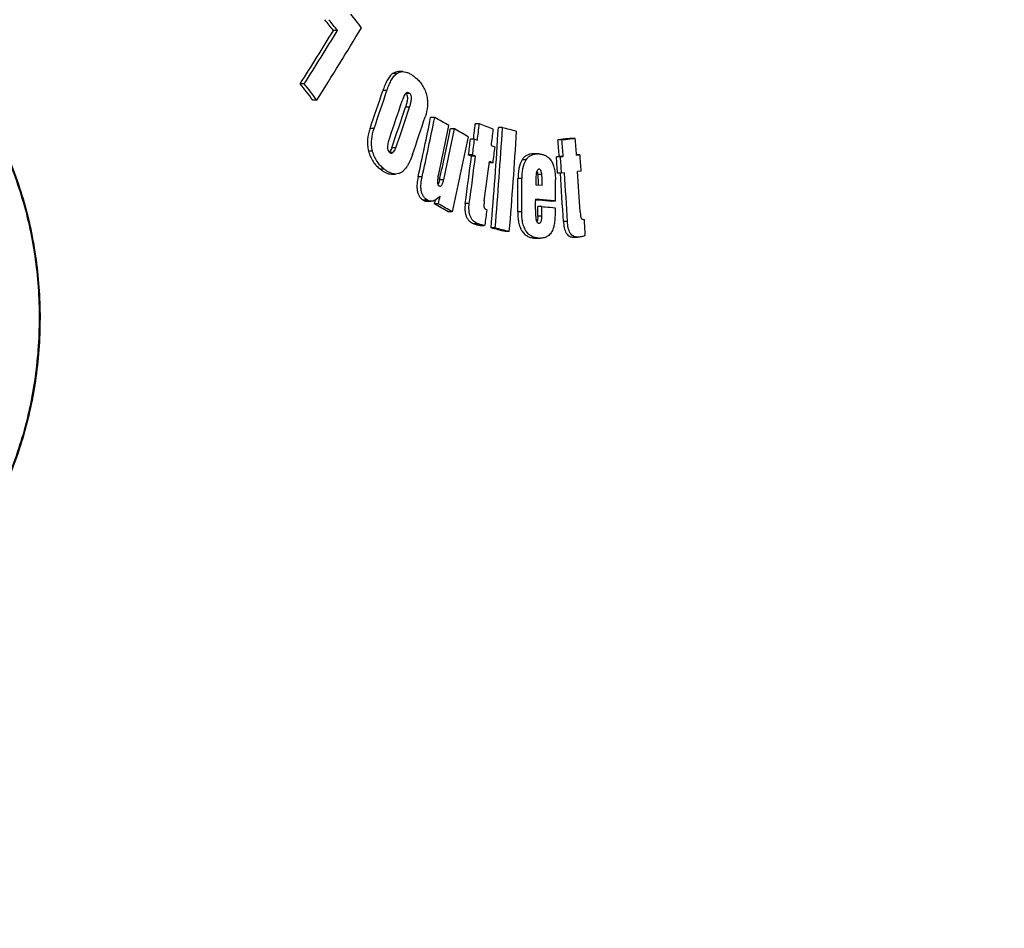
# Model space of a CAD drawing. Extents: x -1913 to 37449, y -8848 to 6615.
# Drawn here: x 18118 to 18312, y 4760 to 4939 of the extents above; entities that cross this region are included whole.
import ezdxf

# ---------------------------------------------------------------- set-up
doc = ezdxf.new("R2010")
doc.units = 0
doc.header["$LTSCALE"] = 5
doc.header["$MEASUREMENT"] = 0
doc.layers.get('0').update_dxf_attribs({"linetype": 'CONTINUOUS'})
doc.layers.get('DEFPOINTS').update_dxf_attribs({"linetype": 'CONTINUOUS'})
doc.layers.add('AM_5', color=3, linetype='CONTINUOUS', lineweight=25)
doc.layers.add('RUNDUNGEN', color=7, linetype='CONTINUOUS')
doc.styles.get("Standard").update_dxf_attribs({"font": 'SIMPLEX.SHX', "width": 0.8})
doc.dimstyles.new('AM_ISO$0', dxfattribs={"dimscale": 10, "dimtxt": 3.5, "dimasz": 3.5, "dimexe": 1, "dimexo": 1, "dimgap": 1.5, "dimtad": 1, "dimdsep": 46, "dimtxsty": 'Standard', "dimcen": 0, "dimclrd": 256, "dimclre": 256, "dimclrt": 140, "dimadec": 0, "dimazin": 2, "dimtp": 0.1, "dimtm": 0.1, "dimtfac": 0.71, "dimtdec": 3, "dimtmove": 0, "dimatfit": 3, "dimfxl": 1, "dimlwd": -1, "dimlwe": -1, "dimarcsym": 1})

# ---------------------------------------------------------------- blocks, each defined once
blk = doc.blocks.new('*D370')
at = {"layer": 'AM_5', "linetype": 'ByBlock', "transparency": 16777216}
for p, q in [((18471.44, 4871.27), (18646.93, 4871.27)), ((18636.93, 4836.27), (18636.93, 3236.95)), ((18003.44, 3201.95), (18646.93, 3201.95))]:
    blk.add_line(p, q, dxfattribs=at)
at = {"layer": 'AM_5', "transparency": 16777216}
for points in [[(18631.09, 4836.27), (18642.76, 4836.27), (18636.93, 4871.27)], [(18631.09, 3236.95), (18642.76, 3236.95), (18636.93, 3201.95)]]:
    blk.add_solid(points, dxfattribs=at)
at = {"layer": 'DEFPOINTS', "color": 0, "transparency": 16777216}
for p in [(18461.44, 4871.27), (17993.44, 3201.95), (18636.93, 3201.95)]:
    blk.add_point(p, dxfattribs=at)
at = {"layer": 'AM_5', "color": 140, "transparency": 16777216, "insert": (18604.43, 4044.06), "char_height": 35, "attachment_point": 5, "rotation": 90}
blk.add_mtext('1669', dxfattribs=at)

msp = doc.modelspace()

# ---------------------------------------------------------------- linework, layer by layer
at = {"color": 7, "linetype": 'Continuous'}
for p, q in [((18180.6, 4936.86), (18179.8, 4936.86)), ((18193.43, 4928.77), (18192.63, 4928.77)), ((18174.07, 4926.35), (18173.27, 4926.35)), ((18176.54, 4923.18), (18175.74, 4923.18)), ((18199.72, 4919.72), (18198.93, 4919.72)), ((18208.51, 4918.48), (18207.72, 4918.48)), ((18203.6, 4917.53), (18202.81, 4917.53)), ((18213.06, 4917.75), (18212.27, 4917.75)), ((18207.56, 4915.51), (18206.77, 4915.51)), ((18207.56, 4915.51), (18208.13, 4915.29)), ((18210.87, 4914.24), (18211.59, 4913.96)), ((18224.78, 4915.38), (18223.98, 4915.38)), ((18227.39, 4915.64), (18226.59, 4915.64)), ((18207.18, 4912.37), (18206.38, 4912.37)), ((18206.38, 4912.37), (18206.96, 4912.15)), ((18207.75, 4912.15), (18206.96, 4912.15)), ((18207.75, 4912.15), (18207.18, 4912.37)), ((18219.93, 4912.62), (18219.14, 4912.62)), ((18224.23, 4912.09), (18223.68, 4912.04)), ((18225.02, 4912.09), (18224.23, 4912.09)), ((18224.48, 4912.04), (18225.02, 4912.09)), ((18228.32, 4912.43), (18227.63, 4912.43)), ((18227.63, 4912.36), (18228.32, 4912.43)), ((18211.21, 4910.81), (18210.45, 4910.81)), ((18211.21, 4910.81), (18210.49, 4911.09)), ((18224.48, 4912.04), (18223.68, 4912.04)), ((18191.21, 4908.62), (18192.01, 4908.62)), ((18220.28, 4909.56), (18220.25, 4909.56)), ((18224.71, 4908.8), (18223.91, 4908.8)), ((18225.25, 4908.86), (18224.71, 4908.8)), ((18228.54, 4909.19), (18227.86, 4909.12)), ((18219.61, 4906.53), (18220.86, 4906.42)), ((18198.25, 4903.26), (18199.05, 4903.26)), ((18199.81, 4903.47), (18199.65, 4902.75)), ((18200.45, 4902.75), (18199.65, 4902.75)), ((18199.82, 4903.51), (18199.81, 4903.47)), ((18223.47, 4903.31), (18222.67, 4903.31)), ((18203.19, 4901.18), (18202.4, 4901.18)), ((18220.84, 4902.23), (18220.04, 4902.23)), ((18208.65, 4898.53), (18209.45, 4898.53)), ((18220.21, 4898.95), (18220.25, 4898.95)), ((18211.63, 4898.01), (18210.84, 4898.01)), ((18214.41, 4897.29), (18213.62, 4897.29)), ((18219.72, 4896), (18220.16, 4896)), ((18227.02, 4896.2), (18227.81, 4896.2))]:
    msp.add_line(p, q, dxfattribs=at)
at = {"color": 9, "linetype": 'Continuous'}
for p, q in [((18192.25, 4928.38), (18191.46, 4928.38)), ((18190.32, 4925.03), (18189.52, 4925.03)), ((18194.84, 4924.44), (18194.05, 4924.44)), ((18194.79, 4921.79), (18193.99, 4921.79)), ((18187.8, 4917.59), (18187, 4917.59)), ((18187.5, 4913.14), (18186.7, 4913.14)), ((18191.52, 4912.88), (18190.85, 4912.88)), ((18192.08, 4913.79), (18191.28, 4913.79)), ((18217.74, 4911.44), (18216.95, 4911.44)), ((18189.78, 4909.6), (18188.99, 4909.6)), ((18220.81, 4908.55), (18220.01, 4908.55)), ((18197.25, 4908.06), (18196.46, 4908.06)), ((18201.49, 4907.5), (18200.7, 4907.5)), ((18216.91, 4907.72), (18216.12, 4907.72)), ((18198.33, 4903.47), (18197.53, 4903.47)), ((18206.54, 4902.84), (18205.75, 4902.84)), ((18216.87, 4901.2), (18216.08, 4901.2)), ((18208.2, 4898.85), (18207.41, 4898.85)), ((18220.82, 4900.33), (18220.03, 4900.33)), ((18225.86, 4899.28), (18225.07, 4899.28)), ((18220.16, 4896.01), (18219.37, 4896.01))]:
    msp.add_line(p, q, dxfattribs=at)
at = {"color": 7, "linetype": 'Continuous'}
for centre, radius, start, end in [((17577.16, 4466.99), 768.85, 37.72321, 37.97775), ((17613.24, 5280.1), 666.85, 327.64127, 329.07715), ((17570.08, 4459.44), 774.39, 38.06132, 38.26211), ((17570.01, 4458.91), 775.4, 38.05245, 38.25295), ((17607.27, 5285.4), 670.27, 327.61004, 328.66759), ((17604.16, 5287.79), 674.86, 327.61664, 328.66697), ((17567.27, 4450.34), 770.6, 37.85075, 38.14953), ((17568.12, 4450.53), 770.44, 37.84181, 38.14061), ((17482.62, 5160.97), 745.24, 340.93848, 341.54225), ((17481.08, 5161.77), 747.71, 340.9396, 341.54137), ((18193.05, 4923.22), 1.57, 51.9278, 52.7066), ((18192.98, 4923.13), 1.69, 50.794, 51.9232), ((17485.35, 5158.6), 746.14, 341.00617, 341.59603), ((17486.61, 5157.01), 745.46, 340.95816, 341.60663), ((17484.97, 5157.83), 748.04, 340.95927, 341.6055), ((17489.76, 5154.43), 745.93, 341.07207, 341.67394), ((17413.89, 5080.09), 801.25, 347.60189, 348.4542), ((17412.16, 5080.64), 803.84, 347.60213, 348.4517), ((17811.33, 4226.43), 794.67, 60.51052, 60.74153), ((17416.47, 5078.48), 802.23, 347.72965, 348.47096), ((17377.96, 5015.04), 835.36, 353.15875, 353.36233), ((17377.47, 5015.23), 836.65, 353.13955, 353.35957), ((17872.15, 4041.14), 939.61, 68.84483, 69.02374), ((17417.87, 5077.51), 801.07, 347.74695, 348.48006), ((17416.32, 5078.02), 803.48, 347.74674, 348.47767), ((17418.63, 5076.28), 803.87, 347.41905, 348.49631), ((17822.05, 4245.36), 772.91, 60.1847, 60.41856), ((17354.86, 4970), 858.99, 355.19278, 356.51269), ((17380.02, 5014.01), 836.83, 353.15215, 353.37212), ((17353.29, 4970.2), 861.37, 355.19243, 356.5087), ((17904.34, 3718.46), 1238.38, 75.43127, 75.56413), ((17357.04, 4969.28), 860.39, 355.2004, 356.51815), ((17375.79, 5015.49), 836.97, 352.92261, 353.13936), ((17375.37, 5015.67), 838.2, 352.9205, 353.13694), ((17343.74, 4848.11), 882.81, 4.15603, 4.36965), ((17343.27, 4848.07), 884.07, 4.15311, 4.36643), ((17345.95, 4848.38), 884, 4.14996, 4.36329), ((18189.85, 4913.91), 1.35, 314.2526, 317.8233), ((17373.65, 5015.57), 839.7, 352.28457, 352.92513), ((17372.48, 5015.85), 841.68, 352.28368, 352.92273), ((17379.11, 5013.88), 838.46, 352.93914, 353.1555), ((18219.93, 4908.95), 3.67, 84.9309, 89.9347), ((17346.82, 4848.48), 883.82, 3.93901, 4.14914), ((17376.08, 5014.5), 840.79, 352.40487, 352.93571), ((17343.34, 4848.06), 882.66, 3.94629, 4.1567), ((17342.87, 4848.01), 883.92, 3.94368, 4.15379), ((18220.25, 4909.22), 0.345, 89.9337, 98.4297), ((17344.26, 4848.15), 882.28, 3.32242, 3.94207), ((17343.8, 4848.1), 883.55, 3.3207, 3.94303), ((17346.42, 4848.42), 883.52, 3.42332, 3.93985), ((17338.45, 4909.98), 877.67, 359.42725, 359.85277), ((17337.98, 4910.02), 878.93, 359.42539, 359.8503), ((17344.63, 4909.34), 878.86, 359.60728, 359.87726), ((17817.5, 4228.21), 775.27, 60.23334, 60.46684), ((17787.46, 5411.7), 654.45, 309.05209, 309.16627), ((17819, 4229.55), 773.75, 60.22968, 60.46361), ((17340.36, 4909.74), 879.26, 359.47055, 359.60309), ((17370.51, 5010.49), 846.57, 352.40207, 352.60727), ((17341.88, 4909.57), 878.2, 359.39708, 359.52099), ((17341.41, 4909.62), 879.46, 359.39526, 359.51899), ((18220.25, 4899.37), 0.418, 269.9549, 275.731), ((17348.25, 4844.38), 882.66, 3.39189, 3.59251), ((17901.63, 3695.49), 1241.64, 75.44738, 75.58004), ((17903.29, 3698.91), 1238.11, 75.44624, 75.57927), ((18219.72, 4899.96), 3.96, 264.9206, 269.924), ((18220.52, 4899.96), 3.96, 264.9205, 269.924)]:
    msp.add_arc(centre, radius, start, end, dxfattribs=at)
for points, knots in [([(18191.46, 4928.38), (18191.22, 4928.21), (18190.79, 4927.75), (18190.29, 4926.93), (18189.87, 4926.01), (18189.63, 4925.36), (18189.52, 4925.03)], [0, 0, 0, 0, 0.22532, 0.471421, 0.731319, 1, 1, 1, 1]), ([(18190.32, 4925.03), (18190.43, 4925.36), (18190.67, 4926.01), (18191.09, 4926.93), (18191.59, 4927.75), (18192.01, 4928.21), (18192.25, 4928.38)], [0, 0, 0, 0, 0.268685, 0.528586, 0.774687, 1, 1, 1, 1]), ([(18192.63, 4928.77), (18192.42, 4928.77), (18192, 4928.71), (18191.63, 4928.51), (18191.46, 4928.38)], [0, 0, 0, 0, 0.489973, 1, 1, 1, 1]), ([(18192.25, 4928.38), (18192.43, 4928.51), (18192.8, 4928.71), (18193.22, 4928.77), (18193.43, 4928.77)], [0, 0, 0, 0, 0.510037, 1, 1, 1, 1]), ([(18193.43, 4928.77), (18193.64, 4928.77), (18194.08, 4928.7), (18194.71, 4928.45), (18195.32, 4928.09), (18195.7, 4927.8), (18195.89, 4927.65)], [0, 0, 0, 0, 0.234466, 0.478915, 0.734505, 1, 1, 1, 1]), ([(18195.89, 4927.65), (18196.14, 4927.45), (18196.61, 4927.01), (18197.24, 4926.22), (18197.77, 4925.29), (18198.01, 4924.59), (18198.1, 4924.22)], [0, 0, 0, 0, 0.227333, 0.468358, 0.726116, 1, 1, 1, 1]), ([(18194.1, 4924.56), (18194.05, 4924.52), (18193.96, 4924.42), (18193.8, 4924.2), (18193.64, 4923.87), (18193.47, 4923.46), (18193.37, 4923.18), (18193.32, 4923.03)], [0, 0, 0, 0, 0.110148, 0.227878, 0.476698, 0.735583, 1, 1, 1, 1]), ([(18194.05, 4924.44), (18194.13, 4924.37), (18194.26, 4924.18), (18194.35, 4923.85), (18194.36, 4923.48), (18194.33, 4923.13), (18194.27, 4922.78), (18194.16, 4922.33), (18194.06, 4922), (18193.99, 4921.79)], [0, 0, 0, 0, 0.111944, 0.24021, 0.372182, 0.502173, 0.629571, 0.754747, 1, 1, 1, 1]), ([(18194.36, 4924.65), (18194.32, 4924.65), (18194.22, 4924.64), (18194.14, 4924.59), (18194.1, 4924.56)], [0, 0, 0, 0, 0.488242, 1, 1, 1, 1]), ([(18194.84, 4924.44), (18194.81, 4924.47), (18194.67, 4924.57), (18194.49, 4924.65), (18194.36, 4924.65)], [0, 0, 0, 0, 0.268326, 1, 1, 1, 1]), ([(18194.79, 4921.79), (18194.86, 4922), (18194.96, 4922.33), (18195.06, 4922.78), (18195.12, 4923.13), (18195.16, 4923.48), (18195.15, 4923.85), (18195.06, 4924.18), (18194.92, 4924.37), (18194.84, 4924.44)], [0, 0, 0, 0, 0.245256, 0.370433, 0.497832, 0.627824, 0.759797, 0.888063, 1, 1, 1, 1]), ([(18198.1, 4924.22), (18198.19, 4923.86), (18198.32, 4923.12), (18198.32, 4921.65), (18198.09, 4920.57), (18197.87, 4919.89)], [0, 0, 0, 0, 0.255509, 0.511327, 1, 1, 1, 1]), ([(18187, 4917.59), (18186.76, 4916.89), (18186.5, 4915.79), (18186.49, 4914.28), (18186.61, 4913.51), (18186.7, 4913.14)], [0, 0, 0, 0, 0.489316, 0.744882, 1, 1, 1, 1]), ([(18187.5, 4913.14), (18187.41, 4913.51), (18187.29, 4914.28), (18187.3, 4915.79), (18187.56, 4916.89), (18187.8, 4917.59)], [0, 0, 0, 0, 0.255113, 0.51068, 1, 1, 1, 1]), ([(18190.86, 4915.76), (18190.81, 4915.61), (18190.71, 4915.32), (18190.58, 4914.87), (18190.47, 4914.4), (18190.42, 4914.08), (18190.42, 4913.91)], [0, 0, 0, 0, 0.243726, 0.490497, 0.741752, 1, 1, 1, 1]), ([(18226.59, 4915.64), (18226.37, 4915.62), (18225.51, 4915.53), (18224.64, 4915.44), (18223.98, 4915.38)], [0, 0, 0, 0, 0.249075, 1, 1, 1, 1]), ([(18224.78, 4915.38), (18225, 4915.4), (18225.87, 4915.48), (18226.73, 4915.57), (18227.39, 4915.64)], [0, 0, 0, 0, 0.250922, 1, 1, 1, 1]), ([(18186.7, 4913.14), (18186.79, 4912.76), (18187.04, 4912.04), (18187.58, 4911.07), (18188.24, 4910.26), (18188.73, 4909.8), (18188.99, 4909.6)], [0, 0, 0, 0, 0.273772, 0.531404, 0.772438, 1, 1, 1, 1]), ([(18189.78, 4909.6), (18189.53, 4909.8), (18189.04, 4910.26), (18188.38, 4911.07), (18187.83, 4912.04), (18187.59, 4912.76), (18187.5, 4913.14)], [0, 0, 0, 0, 0.227553, 0.468582, 0.726217, 1, 1, 1, 1]), ([(18190.42, 4913.91), (18190.42, 4913.8), (18190.44, 4913.58), (18190.54, 4913.27), (18190.71, 4913.02), (18190.84, 4912.89), (18190.91, 4912.83)], [0, 0, 0, 0, 0.274083, 0.537366, 0.778523, 1, 1, 1, 1]), ([(18191.28, 4913.79), (18191.23, 4913.65), (18191.11, 4913.37), (18190.95, 4913.11), (18190.85, 4913)], [0, 0, 0, 0, 0.520125, 1, 1, 1, 1]), ([(18190.91, 4912.83), (18190.95, 4912.8), (18191.03, 4912.75), (18191.13, 4912.73), (18191.17, 4912.73)], [0, 0, 0, 0, 0.51975, 1, 1, 1, 1]), ([(18191.17, 4912.73), (18191.23, 4912.73), (18191.36, 4912.76), (18191.47, 4912.84), (18191.52, 4912.88)], [0, 0, 0, 0, 0.483547, 1, 1, 1, 1]), ([(18191.52, 4912.88), (18191.65, 4912.99), (18191.88, 4913.28), (18192.02, 4913.62), (18192.08, 4913.79)], [0, 0, 0, 0, 0.473363, 1, 1, 1, 1]), ([(18195.36, 4912.47), (18195.2, 4911.98), (18194.92, 4911.28), (18194.46, 4910.4), (18194.07, 4909.81), (18193.63, 4909.31), (18193.14, 4908.92), (18192.59, 4908.67), (18192.2, 4908.62), (18192.01, 4908.62)], [0, 0, 0, 0, 0.282114, 0.417516, 0.54748, 0.670609, 0.786052, 0.894723, 1, 1, 1, 1]), ([(18219.14, 4912.62), (18218.94, 4912.62), (18218.53, 4912.58), (18217.94, 4912.38), (18217.38, 4912.01), (18217.08, 4911.65), (18216.95, 4911.44)], [0, 0, 0, 0, 0.230503, 0.466394, 0.718728, 1, 1, 1, 1]), ([(18217.74, 4911.44), (18217.88, 4911.65), (18218.18, 4912.01), (18218.73, 4912.38), (18219.33, 4912.58), (18219.73, 4912.62), (18219.93, 4912.62)], [0, 0, 0, 0, 0.281276, 0.533611, 0.7695, 1, 1, 1, 1]), ([(18220.25, 4912.6), (18220.46, 4912.58), (18220.9, 4912.51), (18221.53, 4912.28), (18222.14, 4911.87), (18222.68, 4911.24), (18223.08, 4910.43), (18223.33, 4909.49), (18223.46, 4908.48), (18223.49, 4907.8), (18223.49, 4907.45)], [0, 0, 0, 0, 0.094765, 0.192956, 0.298726, 0.417421, 0.551548, 0.697231, 0.848109, 1, 1, 1, 1]), ([(18216.95, 4911.44), (18216.62, 4910.94), (18216.31, 4910.01), (18216.15, 4908.74), (18216.12, 4908.06), (18216.12, 4907.72)], [0, 0, 0, 0, 0.472674, 0.733493, 1, 1, 1, 1]), ([(18216.91, 4907.72), (18216.91, 4908.06), (18216.94, 4908.74), (18217.11, 4910.01), (18217.41, 4910.94), (18217.74, 4911.44)], [0, 0, 0, 0, 0.266506, 0.527325, 1, 1, 1, 1]), ([(18188.99, 4909.6), (18189.16, 4909.46), (18189.5, 4909.2), (18190.05, 4908.89), (18190.62, 4908.67), (18191.02, 4908.62), (18191.21, 4908.62)], [0, 0, 0, 0, 0.265494, 0.520528, 0.764639, 1, 1, 1, 1]), ([(18192.01, 4908.62), (18191.81, 4908.62), (18191.42, 4908.67), (18190.85, 4908.89), (18190.3, 4909.2), (18189.95, 4909.46), (18189.78, 4909.6)], [0, 0, 0, 0, 0.235357, 0.479466, 0.734501, 1, 1, 1, 1]), ([(18219.7, 4908.65), (18219.67, 4908.47), (18219.65, 4908.12), (18219.63, 4907.59), (18219.62, 4907.06), (18219.61, 4906.71), (18219.61, 4906.53)], [0, 0, 0, 0, 0.247572, 0.497769, 0.74872, 1, 1, 1, 1]), ([(18220.08, 4909.52), (18220.02, 4909.49), (18219.92, 4909.38), (18219.82, 4909.16), (18219.75, 4908.91), (18219.71, 4908.74), (18219.7, 4908.65)], [0, 0, 0, 0, 0.207934, 0.45291, 0.720752, 1, 1, 1, 1]), ([(18219.85, 4909.23), (18219.9, 4909.13), (18219.96, 4908.9), (18220, 4908.67), (18220.01, 4908.55)], [0, 0, 0, 0, 0.489855, 1, 1, 1, 1]), ([(18220.01, 4908.55), (18220.02, 4908.46), (18220.03, 4908.29), (18220.05, 4907.95), (18220.06, 4907.52), (18220.07, 4907.01), (18220.07, 4906.66), (18220.07, 4906.49)], [0, 0, 0, 0, 0.124988, 0.250104, 0.500243, 0.750202, 1, 1, 1, 1]), ([(18220.19, 4909.56), (18220.17, 4909.56), (18220.13, 4909.54), (18220.09, 4909.53), (18220.08, 4909.52)], [0, 0, 0, 0, 0.742938, 1, 1, 1, 1]), ([(18220.81, 4908.55), (18220.79, 4908.66), (18220.76, 4908.89), (18220.68, 4909.16), (18220.59, 4909.35), (18220.5, 4909.47), (18220.39, 4909.54), (18220.32, 4909.56), (18220.28, 4909.56)], [0, 0, 0, 0, 0.287419, 0.564021, 0.69194, 0.807159, 0.908243, 1, 1, 1, 1]), ([(18220.86, 4906.42), (18220.86, 4906.6), (18220.86, 4906.95), (18220.86, 4907.49), (18220.85, 4907.93), (18220.83, 4908.28), (18220.82, 4908.46), (18220.81, 4908.55)], [0, 0, 0, 0, 0.249789, 0.499742, 0.749881, 0.875001, 1, 1, 1, 1]), ([(18196.46, 4908.06), (18196.36, 4907.62), (18196.25, 4906.96), (18196.21, 4906.05), (18196.27, 4905.37), (18196.43, 4904.73), (18196.71, 4904.18), (18197.09, 4903.75), (18197.39, 4903.55), (18197.53, 4903.47)], [0, 0, 0, 0, 0.264214, 0.399337, 0.5348, 0.66652, 0.788707, 0.899007, 1, 1, 1, 1]), ([(18198.33, 4903.47), (18198.18, 4903.55), (18197.89, 4903.75), (18197.51, 4904.18), (18197.23, 4904.73), (18197.06, 4905.37), (18197.01, 4906.05), (18197.04, 4906.96), (18197.16, 4907.62), (18197.25, 4908.06)], [0, 0, 0, 0, 0.100985, 0.211279, 0.333462, 0.465179, 0.600644, 0.735773, 1, 1, 1, 1]), ([(18200.38, 4907.99), (18200.34, 4907.84), (18200.3, 4907.62), (18200.26, 4907.31), (18200.25, 4907.08), (18200.26, 4906.85), (18200.3, 4906.63), (18200.39, 4906.44), (18200.49, 4906.35), (18200.55, 4906.32)], [0, 0, 0, 0, 0.255942, 0.385991, 0.517517, 0.649893, 0.779833, 0.898554, 1, 1, 1, 1]), ([(18200.7, 4907.5), (18200.66, 4907.32), (18200.6, 4907.07), (18200.48, 4906.74), (18200.4, 4906.59), (18200.36, 4906.53)], [0, 0, 0, 0, 0.515778, 0.764077, 1, 1, 1, 1]), ([(18200.55, 4906.32), (18200.56, 4906.31), (18200.63, 4906.28), (18200.71, 4906.26), (18200.76, 4906.26)], [0, 0, 0, 0, 0.26075, 1, 1, 1, 1]), ([(18200.76, 4906.26), (18200.81, 4906.26), (18200.92, 4906.28), (18201.05, 4906.39), (18201.16, 4906.53), (18201.25, 4906.7), (18201.32, 4906.89), (18201.41, 4907.15), (18201.46, 4907.36), (18201.49, 4907.5)], [0, 0, 0, 0, 0.097799, 0.204454, 0.322691, 0.449786, 0.582729, 0.719505, 1, 1, 1, 1]), ([(18197.53, 4903.47), (18197.65, 4903.4), (18197.88, 4903.3), (18198.13, 4903.26), (18198.25, 4903.26)], [0, 0, 0, 0, 0.511621, 1, 1, 1, 1]), ([(18199.05, 4903.26), (18198.92, 4903.26), (18198.67, 4903.3), (18198.44, 4903.4), (18198.33, 4903.47)], [0, 0, 0, 0, 0.48838, 1, 1, 1, 1]), ([(18199.78, 4903.47), (18199.67, 4903.41), (18199.43, 4903.3), (18199.17, 4903.26), (18199.05, 4903.26)], [0, 0, 0, 0, 0.508422, 1, 1, 1, 1]), ([(18205.75, 4902.84), (18205.69, 4902.4), (18205.64, 4901.73), (18205.74, 4900.86), (18205.92, 4900.25), (18206.21, 4899.73), (18206.67, 4899.22), (18207.11, 4898.97), (18207.41, 4898.85)], [0, 0, 0, 0, 0.283025, 0.424827, 0.561058, 0.686253, 0.799204, 1, 1, 1, 1]), ([(18208.2, 4898.85), (18207.91, 4898.97), (18207.47, 4899.22), (18207, 4899.73), (18206.72, 4900.25), (18206.54, 4900.86), (18206.44, 4901.73), (18206.48, 4902.4), (18206.54, 4902.84)], [0, 0, 0, 0, 0.200783, 0.313731, 0.438928, 0.575164, 0.71697, 1, 1, 1, 1]), ([(18209.5, 4903.37), (18209.48, 4903.25), (18209.45, 4903.03), (18209.42, 4902.68), (18209.41, 4902.4), (18209.42, 4902.17), (18209.44, 4902.05), (18209.47, 4902)], [0, 0, 0, 0, 0.248469, 0.498618, 0.750804, 0.877221, 1, 1, 1, 1]), ([(18219.59, 4903.58), (18219.85, 4903.56), (18220.88, 4903.47), (18221.91, 4903.38), (18222.67, 4903.31)], [0, 0, 0, 0, 0.25103, 1, 1, 1, 1]), ([(18223.47, 4903.31), (18223.15, 4903.34), (18221.86, 4903.45), (18220.57, 4903.57), (18219.6, 4903.65)], [0, 0, 0, 0, 0.248712, 1, 1, 1, 1]), ([(18209.47, 4902), (18209.48, 4901.97), (18209.52, 4901.91), (18209.61, 4901.82), (18209.74, 4901.73), (18209.89, 4901.64), (18209.99, 4901.59), (18210.05, 4901.56)], [0, 0, 0, 0, 0.144368, 0.275815, 0.524292, 0.764332, 1, 1, 1, 1]), ([(18216.08, 4901.2), (18216.08, 4900.86), (18216.09, 4900.16), (18216.22, 4899.14), (18216.48, 4898.18), (18216.89, 4897.36), (18217.44, 4896.74), (18218.06, 4896.33), (18218.71, 4896.1), (18219.15, 4896.03), (18219.37, 4896.01)], [0, 0, 0, 0, 0.152401, 0.303591, 0.449164, 0.582687, 0.700768, 0.806401, 0.90486, 1, 1, 1, 1]), ([(18220.16, 4896.01), (18219.95, 4896.03), (18219.51, 4896.1), (18218.86, 4896.33), (18218.23, 4896.74), (18217.69, 4897.36), (18217.27, 4898.18), (18217.01, 4899.14), (18216.89, 4900.16), (18216.87, 4900.86), (18216.87, 4901.2)], [0, 0, 0, 0, 0.095139, 0.193597, 0.299228, 0.417307, 0.55083, 0.696404, 0.847596, 1, 1, 1, 1]), ([(18219.58, 4901.62), (18219.58, 4901.47), (18219.58, 4901.16), (18219.58, 4900.7), (18219.6, 4900.24), (18219.62, 4899.94), (18219.64, 4899.79)], [0, 0, 0, 0, 0.249984, 0.500166, 0.750495, 1, 1, 1, 1]), ([(18220.84, 4902.23), (18221.06, 4902.21), (18221.93, 4902.14), (18222.8, 4902.06), (18223.46, 4902)], [0, 0, 0, 0, 0.250876, 1, 1, 1, 1]), ([(18223.46, 4902), (18223.46, 4901.66), (18223.44, 4900.99), (18223.39, 4899.98), (18223.31, 4899.15), (18223.21, 4898.5), (18223.13, 4898.19), (18223.08, 4898.04)], [0, 0, 0, 0, 0.25383, 0.506709, 0.757211, 0.880344, 1, 1, 1, 1]), ([(18228.37, 4901.17), (18228.38, 4901.06), (18228.39, 4900.83), (18228.42, 4900.54), (18228.45, 4900.31), (18228.48, 4900.14), (18228.52, 4899.99), (18228.56, 4899.88), (18228.59, 4899.84)], [0, 0, 0, 0, 0.255839, 0.510967, 0.637844, 0.763583, 0.886503, 1, 1, 1, 1]), ([(18207.41, 4898.85), (18207.61, 4898.78), (18207.92, 4898.67), (18208.34, 4898.56), (18208.55, 4898.53), (18208.65, 4898.53)], [0, 0, 0, 0, 0.506661, 0.755528, 1, 1, 1, 1]), ([(18209.45, 4898.53), (18209.34, 4898.53), (18209.13, 4898.56), (18208.71, 4898.67), (18208.4, 4898.78), (18208.2, 4898.85)], [0, 0, 0, 0, 0.244473, 0.493339, 1, 1, 1, 1]), ([(18209.65, 4898.56), (18209.63, 4898.55), (18209.57, 4898.53), (18209.5, 4898.53), (18209.45, 4898.53)], [0, 0, 0, 0, 0.253985, 1, 1, 1, 1]), ([(18219.64, 4899.79), (18219.66, 4899.68), (18219.7, 4899.48), (18219.81, 4899.21), (18219.98, 4899.01), (18220.14, 4898.96), (18220.21, 4898.95)], [0, 0, 0, 0, 0.297476, 0.5727, 0.80446, 1, 1, 1, 1]), ([(18220.03, 4900.33), (18220.02, 4900.13), (18220.01, 4899.84), (18219.94, 4899.46), (18219.87, 4899.28), (18219.83, 4899.21)], [0, 0, 0, 0, 0.517431, 0.767567, 1, 1, 1, 1]), ([(18220.29, 4898.95), (18220.34, 4898.96), (18220.44, 4898.99), (18220.56, 4899.1), (18220.66, 4899.26), (18220.75, 4899.52), (18220.8, 4899.88), (18220.82, 4900.18), (18220.82, 4900.33)], [0, 0, 0, 0, 0.090281, 0.191001, 0.307618, 0.43704, 0.714208, 1, 1, 1, 1]), ([(18225.07, 4899.28), (18225.09, 4898.87), (18225.16, 4898.26), (18225.37, 4897.5), (18225.6, 4897.01), (18225.9, 4896.62), (18226.26, 4896.36), (18226.64, 4896.22), (18226.89, 4896.2), (18227.02, 4896.2)], [0, 0, 0, 0, 0.304304, 0.450206, 0.585541, 0.705607, 0.811032, 0.907349, 1, 1, 1, 1]), ([(18227.81, 4896.2), (18227.69, 4896.2), (18227.43, 4896.22), (18227.05, 4896.36), (18226.69, 4896.62), (18226.39, 4897.01), (18226.16, 4897.5), (18225.95, 4898.26), (18225.88, 4898.87), (18225.86, 4899.28)], [0, 0, 0, 0, 0.092652, 0.18897, 0.294395, 0.414462, 0.549798, 0.695701, 1, 1, 1, 1]), ([(18228.59, 4899.84), (18228.62, 4899.8), (18228.72, 4899.74), (18228.92, 4899.7), (18229.08, 4899.69), (18229.18, 4899.69)], [0, 0, 0, 0, 0.269583, 0.516421, 1, 1, 1, 1]), ([(18223.08, 4898.04), (18222.97, 4897.7), (18222.76, 4897.22), (18222.35, 4896.7), (18222.01, 4896.41), (18221.65, 4896.21), (18221.15, 4896.04), (18220.77, 4896), (18220.51, 4896)], [0, 0, 0, 0, 0.300992, 0.43474, 0.557933, 0.673376, 0.784122, 1, 1, 1, 1]), ([(18229.36, 4896.61), (18229.32, 4896.56), (18229.22, 4896.49), (18229, 4896.39), (18228.72, 4896.31), (18228.38, 4896.25), (18228.15, 4896.22), (18228.04, 4896.21)], [0, 0, 0, 0, 0.136313, 0.263915, 0.511559, 0.7562, 1, 1, 1, 1])]:
    msp.add_open_spline(points, degree=3, knots=knots, dxfattribs=at)
for points in [[(18200.45, 4902.75), (18200.56, 4903.26), (18200.68, 4903.78), (18200.79, 4904.3)], [(18228.04, 4896.21), (18227.96, 4896.21), (18227.89, 4896.2), (18227.81, 4896.2)]]:
    msp.add_open_spline(points, degree=3, dxfattribs=at)
at = {"layer": 'RUNDUNGEN', "color": 9, "linetype": 'Continuous'}
for points, knots in [([(18114.4, 4915.04), (18116.14, 4911.41), (18119.04, 4903.79), (18121.58, 4891.78), (18122.35, 4879.43), (18121.33, 4867.1), (18118.53, 4855.17), (18113.99, 4844), (18107.79, 4834.01), (18101.28, 4826.94), (18095.41, 4822.34), (18090.76, 4819.48), (18085.88, 4817.23), (18080.81, 4815.64), (18075.62, 4814.72), (18070.37, 4814.5), (18065.14, 4814.98), (18059.99, 4816.16), (18054.99, 4818.01), (18050.18, 4820.49), (18045.64, 4823.57), (18041.39, 4827.2), (18037.47, 4831.31), (18033.93, 4835.87), (18030.77, 4840.8), (18028.94, 4844.29), (18028.1, 4846.09)], [0, 0, 0, 0, 0.065582, 0.132264, 0.199483, 0.26666, 0.333218, 0.398599, 0.462308, 0.523992, 0.554078, 0.583659, 0.612789, 0.641554, 0.670068, 0.698464, 0.726888, 0.755482, 0.784373, 0.813666, 0.843434, 0.873719, 0.904538, 0.935879, 0.967714, 1, 1, 1, 1]), ([(18114.26, 4914.94), (18115.99, 4911.32), (18118.88, 4903.72), (18121.42, 4891.75), (18122.18, 4879.44), (18121.16, 4867.15), (18118.37, 4855.25), (18113.85, 4844.12), (18107.68, 4834.15), (18101.19, 4827.11), (18095.35, 4822.52), (18090.71, 4819.66), (18085.84, 4817.42), (18080.79, 4815.82), (18075.62, 4814.91), (18070.39, 4814.69), (18065.17, 4815.17), (18060.04, 4816.34), (18055.05, 4818.19), (18050.26, 4820.66), (18045.73, 4823.73), (18041.49, 4827.35), (18037.59, 4831.45), (18034.06, 4835.99), (18030.91, 4840.92), (18029.09, 4844.4), (18028.25, 4846.18)], [0, 0, 0, 0, 0.065582, 0.132261, 0.199478, 0.266654, 0.333211, 0.398593, 0.462306, 0.523994, 0.554081, 0.583664, 0.612795, 0.64156, 0.670073, 0.698468, 0.726891, 0.755484, 0.784374, 0.813667, 0.843434, 0.873719, 0.904538, 0.935879, 0.967715, 1, 1, 1, 1])]:
    msp.add_open_spline(points, degree=3, knots=knots, dxfattribs=at)

# ---------------------------------------------------------------- dimensions: what is measured, and where the dimension line sits
at = {"layer": 'AM_5'}
dim = msp.add_linear_dim(base=(18636.93, 3201.95), p1=(18461.44, 4871.27), p2=(17993.44, 3201.95), angle=90, dimstyle='AM_ISO$0', override={"dimdec": 0}, dxfattribs=at)
dim.commit()
dim.dimension.update_dxf_attribs({"geometry": '*D370', "text_midpoint": (18636.93, 4044.06), "dimtype": 160})

doc.saveas('drawing.dxf')
